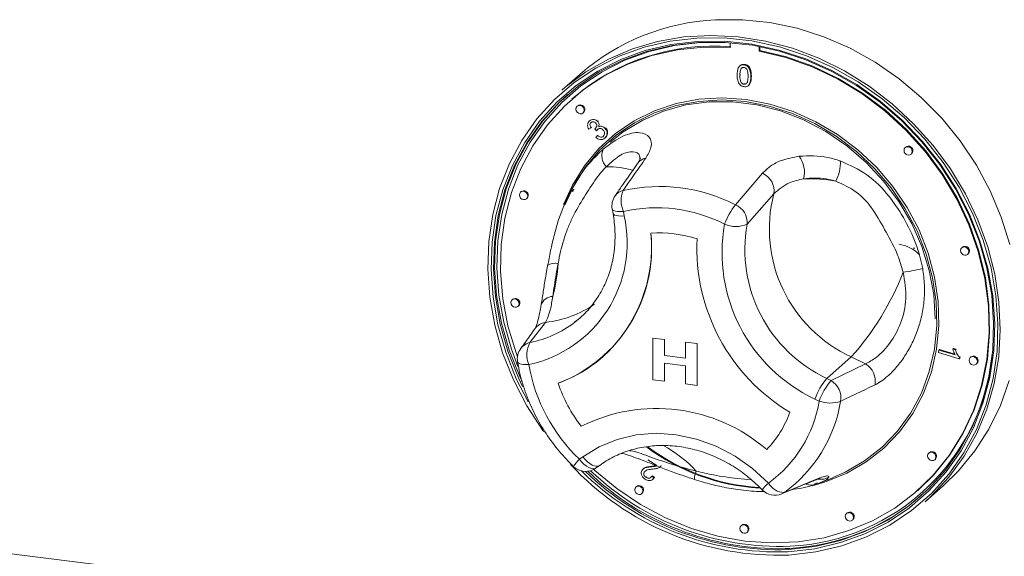
# Model space of a CAD drawing. Units: millimetres. Extents: x 5 to 415, y 5 to 292.
# Drawn here: x 264 to 272, y 105 to 109 of the extents above; entities that cross this region are included whole.
import ezdxf

# ---------------------------------------------------------------- set-up
doc = ezdxf.new("R2010")
doc.units = ezdxf.units.MM

msp = doc.modelspace()

# ---------------------------------------------------------------- linework, layer by layer
at = {"color": 7, "linetype": 'Continuous', "lineweight": 15}
for p, q in [((269.46694, 108.66629), (269.46694, 108.62868)), ((269.7008, 108.59922), (269.7008, 108.63564)), ((269.7008, 108.59922), (269.70585, 108.60367)), ((269.70585, 108.60367), (269.70585, 108.63468)), ((269.54765, 108.48249), (269.54197, 108.47748)), ((269.57738, 108.48693), (269.58243, 108.49138)), ((268.25563, 108.4118), (268.10916, 108.28262)), ((269.54438, 108.4035), (269.54943, 108.40795)), ((269.55431, 108.45803), (269.55936, 108.46248)), ((269.57738, 108.33171), (269.58243, 108.33616)), ((269.61141, 108.31994), (269.61709, 108.32495)), ((269.63238, 108.39234), (269.63743, 108.3968)), ((268.19518, 108.21563), (268.19013, 108.21117)), ((268.23737, 108.1576), (268.23232, 108.15315)), ((268.27957, 108.09958), (268.28462, 108.10403)), ((268.33205, 108.03503), (268.3371, 108.03948)), ((268.39819, 108.03065), (268.40324, 108.0351)), ((268.34439, 107.97814), (268.32707, 107.96813)), ((268.34439, 107.97814), (268.34945, 107.9826)), ((268.37581, 107.97162), (268.38086, 107.97608)), ((268.38709, 107.95551), (268.37581, 107.97162)), ((268.38709, 107.95551), (268.39214, 107.95996)), ((268.40596, 107.98865), (268.41101, 107.9931)), ((268.4578, 107.97491), (268.46285, 107.97936)), ((268.38317, 107.90154), (268.39592, 107.91674)), ((268.39592, 107.91674), (268.40097, 107.92119)), ((268.45495, 107.89686), (268.46, 107.90132)), ((270.88312, 107.82427), (270.87807, 107.81981)), ((270.92532, 107.76624), (270.93037, 107.7707)), ((269.50918, 107.35833), (269.72635, 107.61279)), ((267.78098, 107.46446), (267.77593, 107.46)), ((268.20866, 107.52028), (268.19073, 107.48756)), ((268.20147, 107.48154), (268.19294, 107.46462)), ((268.20505, 107.48311), (268.19656, 107.46617)), ((267.82318, 107.40643), (267.82823, 107.41088)), ((269.81813, 107.44604), (269.60261, 107.20143)), ((268.51465, 107.32421), (268.52119, 107.28736)), ((268.6048, 107.30465), (268.61134, 107.26781)), ((271.33951, 107.01612), (271.33446, 107.01167)), ((271.38171, 106.9581), (271.38676, 106.96255)), ((267.99334, 106.86905), (267.98138, 106.80155)), ((267.99417, 106.87399), (267.9933, 106.86903)), ((267.71245, 106.59543), (267.7074, 106.59097)), ((267.75465, 106.5374), (267.7597, 106.54186)), ((268.21416, 106.41088), (268.25326, 106.4433)), ((267.9761, 106.40894), (267.85131, 106.24654)), ((268.84114, 106.28277), (268.84116, 106.28279)), ((268.84114, 106.28277), (268.93536, 106.2709)), ((268.84114, 105.94605), (268.84114, 106.28277)), ((268.84116, 106.28279), (268.93539, 106.27092)), ((268.93536, 106.2709), (268.93539, 106.27092)), ((268.93536, 106.2709), (268.93536, 106.14139)), ((268.93539, 106.27092), (268.93539, 106.14142)), ((269.10669, 106.24932), (269.10671, 106.24934)), ((269.10669, 106.11981), (269.10669, 106.24932)), ((269.10669, 106.24932), (269.20091, 106.23744)), ((269.10671, 106.24934), (269.20094, 106.23747)), ((269.20091, 106.23744), (269.20094, 106.23747)), ((269.20091, 106.23744), (269.20091, 105.90073)), ((269.20094, 106.23747), (269.20094, 105.90075)), ((271.14646, 106.16541), (271.15007, 106.18561)), ((271.15007, 106.18561), (271.15512, 106.19006)), ((271.15007, 106.18561), (271.28066, 106.14594)), ((271.15512, 106.19006), (271.27759, 106.15286)), ((271.26324, 106.19384), (271.26829, 106.19829)), ((271.26324, 106.19384), (271.28304, 106.18781)), ((271.26829, 106.19829), (271.28809, 106.19226)), ((271.28304, 106.18781), (271.28809, 106.19226)), ((268.43898, 106.1309), (268.439, 106.13092)), ((268.93536, 106.14139), (268.93539, 106.14142)), ((268.93536, 106.14139), (269.10669, 106.11981)), ((268.93539, 106.14142), (269.10669, 106.11983)), ((270.44271, 106.12953), (270.24573, 105.95581)), ((270.55767, 106.07374), (270.44271, 106.12953)), ((271.31408, 106.1145), (271.14646, 106.16541)), ((271.31642, 106.12751), (271.31408, 106.1145)), ((271.31408, 106.1145), (271.31913, 106.11895)), ((271.31642, 106.12751), (271.32147, 106.13196)), ((271.32147, 106.13196), (271.31913, 106.11895)), ((271.40804, 106.12983), (271.40299, 106.12537)), ((269.10669, 106.05937), (268.93536, 106.08096)), ((268.93536, 106.08096), (268.93536, 105.93418)), ((268.93539, 106.08095), (268.93539, 105.9342)), ((269.10669, 105.9126), (269.10669, 106.05937)), ((270.27995, 105.93921), (270.55767, 106.07374)), ((271.45024, 106.0718), (271.45529, 106.07625)), ((268.93536, 105.93418), (268.84114, 105.94605)), ((270.24573, 105.95581), (270.27995, 105.93921)), ((268.93536, 105.93418), (268.93539, 105.9342)), ((269.20091, 105.90073), (269.10669, 105.9126)), ((269.20091, 105.90073), (269.20094, 105.90075)), ((270.18457, 105.77345), (270.15035, 105.79006)), ((268.25004, 105.30432), (268.27772, 105.32456)), ((271.07378, 105.35858), (271.06873, 105.35412)), ((271.11598, 105.30055), (271.12103, 105.30501)), ((268.38487, 105.23355), (268.41254, 105.25378)), ((268.76865, 105.22898), (268.76297, 105.22397)), ((268.87517, 105.2524), (268.80102, 105.29986)), ((268.83106, 105.24368), (268.83611, 105.24814)), ((268.90286, 105.24328), (268.90791, 105.24773)), ((268.77321, 105.20032), (268.77826, 105.20477)), ((268.78833, 105.15739), (268.79339, 105.16185)), ((268.83337, 105.16707), (268.83842, 105.17152)), ((268.83337, 105.16707), (268.85145, 105.15301)), ((268.83842, 105.17152), (268.8565, 105.15746)), ((268.84089, 105.14103), (268.84658, 105.14604)), ((268.8565, 105.15746), (268.8459, 105.14673)), ((268.85145, 105.15301), (268.8565, 105.15746)), ((270.18368, 105.11147), (270.29446, 105.15521)), ((268.71091, 105.08451), (268.70586, 105.08006)), ((269.90329, 105.03682), (270.16174, 105.14353)), ((270.14617, 105.10649), (270.17011, 105.11309)), ((270.18345, 105.11206), (270.15963, 105.10264)), ((271.03838, 104.96119), (271.18485, 105.09037)), ((268.75311, 105.02648), (268.75816, 105.03094)), ((270.97762, 105.05046), (270.98267, 105.05491)), ((270.40959, 104.8705), (270.40454, 104.86604)), ((269.56025, 104.77198), (269.5552, 104.76753)), ((270.45178, 104.81247), (270.45683, 104.81693)), ((269.60244, 104.71396), (269.60749, 104.71841))]:
    msp.add_line(p, q, dxfattribs=at)
at = {"color": 8, "linetype": 'Continuous', "lineweight": 15}
msp.add_line((361.06689, 92.27079), (256.54911, 105.43879), dxfattribs=at)
at = {"color": 7, "linetype": 'Continuous', "lineweight": 15, "flags": 128}
for points in [[(271.72136, 107.0377), (271.65321, 107.25763), (271.56316, 107.47181), (271.45222, 107.67782), (271.32166, 107.87334), (271.17296, 108.05614), (271.0078, 108.22415), (270.82805, 108.37548), (270.63574, 108.50839), (270.43307, 108.6214), (270.22231, 108.71322), (270.00587, 108.7828), (269.7862, 108.82936), (269.56577, 108.85238), (269.3471, 108.85159)], [(268.10916, 108.28262), (268.13656, 108.30628), (268.30323, 108.43074), (268.48431, 108.5347), (268.67773, 108.61699), (268.8813, 108.67667), (269.09272, 108.71308), (269.30959, 108.72579), (269.52945, 108.71466), (269.74981, 108.67982), (269.96818, 108.62167), (270.18208, 108.54085), (270.38909, 108.4383), (270.58686, 108.31516), (270.77315, 108.17284), (270.94585, 108.01294), (271.10301, 107.83729), (271.24284, 107.64786), (271.36375, 107.44681), (271.46439, 107.23641), (271.5436, 107.01905), (271.6005, 106.79719), (271.63443, 106.57335), (271.64502, 106.35005), (271.63213, 106.12983), (271.59593, 105.91519), (271.53681, 105.70856), (271.45545, 105.51228), (271.35277, 105.32857), (271.22993, 105.15951), (271.08833, 105.00702), (271.03838, 104.96119)], [(269.93946, 104.5305), (270.15614, 104.55556), (270.36594, 104.6048), (270.56639, 104.67763), (270.75515, 104.7732), (270.92999, 104.8904), (271.08888, 105.02784), (271.22994, 105.18392), (271.35153, 105.35681), (271.45222, 105.54448), (271.53082, 105.74473), (271.58642, 105.95521), (271.61836, 106.17345), (271.62627, 106.3969), (271.61006, 106.62293), (271.56992, 106.8489), (271.50632, 107.07216), (271.41999, 107.29009), (271.31197, 107.50013), (271.1835, 107.69982), (271.03611, 107.88682), (270.87151, 108.05894), (270.69163, 108.21416), (270.4986, 108.35066), (270.29465, 108.46684), (270.0822, 108.56134), (269.86373, 108.63304), (269.6418, 108.68112), (269.41901, 108.705), (269.19798, 108.70441), (268.98129, 108.67934), (268.7715, 108.63011), (268.57104, 108.55728), (268.38229, 108.4617), (268.20744, 108.34451), (268.04856, 108.20706), (267.90749, 108.05098), (267.78591, 107.8781), (267.68522, 107.69043), (267.60662, 107.49018), (267.55102, 107.2797), (267.51908, 107.06146), (267.51117, 106.83801), (267.52738, 106.61197), (267.56752, 106.386), (267.63112, 106.16275), (267.71744, 105.94482), (267.82547, 105.73478), (267.95393, 105.53509), (267.96146, 105.52459)], [(267.83592, 105.76761), (267.74149, 105.95356), (267.65629, 106.16865), (267.59351, 106.38901), (267.55389, 106.61204), (267.53789, 106.83514), (267.5457, 107.05569), (267.57723, 107.2711), (267.6321, 107.47885), (267.70968, 107.67649), (267.80906, 107.86172), (267.92907, 108.03237), (268.0683, 108.18642), (268.22512, 108.32208), (268.3977, 108.43775), (268.584, 108.53209), (268.78185, 108.60397), (268.98892, 108.65257), (269.2028, 108.6773), (269.42096, 108.67789), (269.64085, 108.65432), (269.8599, 108.60687), (270.07553, 108.53609), (270.28523, 108.44282), (270.48652, 108.32815), (270.67705, 108.19342), (270.85459, 108.04022), (271.01705, 107.87033), (271.16253, 107.68576), (271.28933, 107.48866), (271.39595, 107.28135), (271.48115, 107.06626), (271.54393, 106.8459), (271.58355, 106.62286), (271.59955, 106.39976), (271.59174, 106.17922), (271.56021, 105.96381), (271.50534, 105.75606), (271.42775, 105.55841), (271.32838, 105.37318), (271.20837, 105.20254), (271.06914, 105.04849), (270.91232, 104.91283), (270.73974, 104.79715), (270.55344, 104.70282), (270.35559, 104.63094), (270.14851, 104.58234), (269.93464, 104.5576), (269.93464, 104.5576)], [(269.93729, 104.57561), (270.14975, 104.60018), (270.35546, 104.64846), (270.55201, 104.71987), (270.73709, 104.81358), (270.90853, 104.9285), (271.06432, 105.06326), (271.20263, 105.2163), (271.32185, 105.38582), (271.42057, 105.56984), (271.49765, 105.76618), (271.55216, 105.97256), (271.58348, 106.18655), (271.59124, 106.40565), (271.57535, 106.62728), (271.53599, 106.84885), (271.47362, 107.06776), (271.38898, 107.28144), (271.28306, 107.48739), (271.1571, 107.68319), (271.01257, 107.86655), (270.85118, 108.03531), (270.67481, 108.18751), (270.48553, 108.32135), (270.28556, 108.43527), (270.07725, 108.52792), (269.86303, 108.59823), (269.64543, 108.64537), (269.42698, 108.66879), (269.21025, 108.6682), (268.99779, 108.64363), (268.79208, 108.59536), (268.59553, 108.52394), (268.41045, 108.43023), (268.23901, 108.31532), (268.08322, 108.18055), (267.94491, 108.02751), (267.82569, 107.85799), (267.72697, 107.67398), (267.64989, 107.47763), (267.59538, 107.27125), (267.56406, 107.05726), (267.5563, 106.83817), (267.57219, 106.61653), (267.61155, 106.39497), (267.67392, 106.17606), (267.75856, 105.96238), (267.79225, 105.89135)], [(269.35648, 108.67123), (269.22781, 108.66802), (269.01676, 108.64361), (268.81241, 108.59565), (268.61716, 108.52471), (268.43331, 108.43162), (268.263, 108.31747), (268.10825, 108.18359), (267.97085, 108.03157), (267.85242, 107.86317), (267.75435, 107.68038), (267.67779, 107.48533), (267.62363, 107.28032), (267.59252, 107.06774), (267.58481, 106.8501), (267.6006, 106.62993), (267.6397, 106.40983), (267.70165, 106.19237), (267.75374, 106.05392)], [(269.46694, 108.62868), (269.2515, 108.63088), (269.04008, 108.60886), (268.83524, 108.5629), (268.63946, 108.49354), (268.45511, 108.40164), (268.28443, 108.28831), (268.12948, 108.15491), (267.99214, 108.00306), (267.87406, 107.83459), (267.77668, 107.65156), (267.70118, 107.45617), (267.64847, 107.25079), (267.61919, 107.0379), (267.61369, 106.82008), (267.63204, 106.59998), (267.67402, 106.38025), (267.73911, 106.16355), (267.75061, 106.13206)], [(268.36623, 105.222), (268.37464, 105.21432), (268.55296, 105.06746), (268.74375, 104.93952), (268.94472, 104.83206), (269.15342, 104.74637), (269.36734, 104.68349), (269.58387, 104.64418), (269.80041, 104.62893), (270.01432, 104.6379), (270.22302, 104.67101), (270.42399, 104.72783), (270.61479, 104.80769), (270.7931, 104.90963), (270.95678, 105.03239), (271.10384, 105.17451), (271.2325, 105.33426), (271.3412, 105.5097), (271.42863, 105.69871), (271.49373, 105.89901), (271.5357, 106.10816), (271.55406, 106.32365), (271.54856, 106.54285), (271.51927, 106.76311), (271.46656, 106.98177), (271.39106, 107.19619), (271.29368, 107.40376), (271.17561, 107.60198), (271.03826, 107.78843), (270.88331, 107.96088), (270.71263, 108.11722), (270.52828, 108.25557), (270.33251, 108.37426), (270.12767, 108.47183), (269.91624, 108.54713), (269.7008, 108.59922), (269.7008, 108.59922)], [(270.98267, 105.05491), (271.10889, 105.17897), (271.23755, 105.33871), (271.34625, 105.51415), (271.43368, 105.70317), (271.49878, 105.90346), (271.54076, 106.11262), (271.55911, 106.3281), (271.55361, 106.5473), (271.52432, 106.76757), (271.47161, 106.98623), (271.39611, 107.20064), (271.29873, 107.40822), (271.18066, 107.60643), (271.04331, 107.79289), (270.88836, 107.96533), (270.71768, 108.12168), (270.53333, 108.26003), (270.33756, 108.37871), (270.13272, 108.47629), (269.9213, 108.55158), (269.70585, 108.60367)], [(267.78733, 105.93118), (267.76866, 105.97129), (267.68402, 106.18497), (267.62165, 106.40387), (267.58229, 106.62544), (267.5664, 106.84708), (267.57416, 107.06617), (267.60548, 107.28016), (267.66, 107.48654), (267.73707, 107.68289), (267.83579, 107.8669), (267.95501, 108.03642), (268.09332, 108.18946), (268.15706, 108.24867)], [(268.12219, 107.35996), (268.19369, 107.51772), (268.29043, 107.67299), (268.40685, 107.81252), (268.54118, 107.93422), (268.69141, 108.03622), (268.85523, 108.11698), (269.03018, 108.17529), (269.2136, 108.21025), (269.4027, 108.22133), (269.59463, 108.20837), (269.78648, 108.17156), (269.97533, 108.11147), (270.15832, 108.029), (270.33268, 107.9254), (270.49576, 107.80224), (270.6451, 107.66139), (270.77843, 107.50499), (270.89373, 107.3354), (270.98924, 107.1552), (271.06353, 106.96712), (271.11547, 106.77401), (271.14426, 106.5788), (271.14948, 106.38444), (271.13104, 106.19388), (271.08923, 106.01002), (271.02467, 105.83563), (270.93834, 105.67337), (270.83156, 105.52568), (270.70595, 105.39482), (270.5634, 105.28276), (270.40608, 105.1912), (270.23637, 105.12154), (270.12806, 105.0903)], [(270.29543, 105.15559), (270.39493, 105.19966), (270.55092, 105.29044), (270.69227, 105.40156), (270.81682, 105.53131), (270.9227, 105.67775), (271.0083, 105.83864), (271.07231, 106.01156), (271.11377, 106.19387), (271.13206, 106.38282), (271.12688, 106.57553), (271.09833, 106.7691), (271.04683, 106.96058), (270.97317, 107.14707), (270.87846, 107.32575), (270.76414, 107.4939), (270.63194, 107.64898), (270.48386, 107.78864), (270.32215, 107.91076), (270.14927, 108.01348), (269.96782, 108.09526), (269.78057, 108.15484), (269.59034, 108.19134), (269.40003, 108.20419), (269.21253, 108.1932), (269.03066, 108.15854), (268.85719, 108.10073), (268.69475, 108.02064), (268.54579, 107.9195), (268.41259, 107.79884), (268.29716, 107.66048), (268.20124, 107.50652), (268.13229, 107.3552)], [(271.12062, 106.4372), (271.10851, 106.63286), (271.07234, 106.82848), (271.01271, 107.02099), (270.93054, 107.20734), (270.82713, 107.3846), (270.70412, 107.54997), (270.56343, 107.70085), (270.4073, 107.83485), (270.23819, 107.94987), (270.05875, 108.04408), (269.87183, 108.116), (269.68036, 108.1645), (269.48738, 108.18882), (269.29591, 108.18856), (269.10899, 108.16374), (268.92955, 108.11474), (268.76044, 108.04234), (268.60431, 107.94768), (268.49722, 107.86296)], [(268.28935, 108.12215), (268.28681, 108.13536), (268.27957, 108.1472), (268.26873, 108.15586), (268.25595, 108.16003), (268.24316, 108.15908), (268.23232, 108.15315), (268.22508, 108.14314), (268.22254, 108.13057), (268.22508, 108.11737), (268.23232, 108.10553), (268.24316, 108.09686), (268.25595, 108.09269), (268.26873, 108.09364), (268.27957, 108.09958), (268.28681, 108.10959), (268.28935, 108.12215)], [(268.28462, 108.10403), (268.29186, 108.11404), (268.2944, 108.12661)], [(270.9351, 107.78882), (270.93256, 107.80203), (270.92532, 107.81386), (270.91448, 107.82253), (270.9017, 107.8267), (270.88891, 107.82575), (270.87807, 107.81981), (270.87083, 107.8098), (270.86829, 107.79724), (270.87083, 107.78403), (270.87807, 107.7722), (270.88891, 107.76353), (270.9017, 107.75936), (270.91448, 107.76031), (270.92532, 107.76624), (270.93256, 107.77625), (270.9351, 107.78882)], [(270.93037, 107.7707), (270.93761, 107.78071), (270.94015, 107.79327)], [(267.83296, 107.42901), (267.83042, 107.44221), (267.82318, 107.45405), (267.81234, 107.46271), (267.79956, 107.46689), (267.78677, 107.46594), (267.77593, 107.46), (267.76869, 107.44999), (267.76615, 107.43743), (267.76869, 107.42422), (267.77593, 107.41238), (267.78677, 107.40372), (267.79956, 107.39954), (267.81234, 107.4005), (267.82318, 107.40643), (267.83042, 107.41644), (267.83296, 107.42901)], [(267.82823, 107.41088), (267.83547, 107.4209), (267.83802, 107.43346)], [(271.39149, 106.98067), (271.38895, 106.99388), (271.38171, 107.00572), (271.37087, 107.01438), (271.35808, 107.01856), (271.3453, 107.0176), (271.33446, 107.01167), (271.32722, 107.00166), (271.32468, 106.98909), (271.32722, 106.97589), (271.33446, 106.96405), (271.3453, 106.95539), (271.35808, 106.95121), (271.37087, 106.95216), (271.38171, 106.9581), (271.38895, 106.96811), (271.39149, 106.98067)], [(271.38676, 106.96255), (271.394, 106.97256), (271.39654, 106.98513)], [(267.76443, 106.55998), (267.76189, 106.57318), (267.75465, 106.58502), (267.74381, 106.59368), (267.73103, 106.59786), (267.71824, 106.59691), (267.7074, 106.59097), (267.70016, 106.58096), (267.69762, 106.5684), (267.70016, 106.55519), (267.7074, 106.54335), (267.71824, 106.53469), (267.73103, 106.53052), (267.74381, 106.53147), (267.75465, 106.5374), (267.76189, 106.54741), (267.76443, 106.55998)], [(267.7597, 106.54186), (267.76694, 106.55187), (267.76948, 106.56443)], [(271.46002, 106.09438), (271.45748, 106.10758), (271.45024, 106.11942), (271.4394, 106.12808), (271.42662, 106.13226), (271.41383, 106.13131), (271.40299, 106.12537), (271.39575, 106.11536), (271.39321, 106.1028), (271.39575, 106.08959), (271.40299, 106.07775), (271.41383, 106.06909), (271.42662, 106.06491), (271.4394, 106.06587), (271.45024, 106.0718), (271.45748, 106.08181), (271.46002, 106.09438)], [(271.45529, 106.07625), (271.46253, 106.08627), (271.46507, 106.09883)], [(271.18485, 105.09037), (271.30785, 105.21026), (271.44026, 105.37126), (271.55318, 105.54789), (271.64533, 105.73816), (271.71567, 105.9399)], [(268.27772, 105.32456), (268.40959, 105.4054), (268.55398, 105.46458), (268.70789, 105.50085), (268.86814, 105.51347), (269.03141, 105.50218), (269.1943, 105.46722), (269.35345, 105.4093), (269.50555, 105.32962), (269.64746, 105.22985), (269.77623, 105.11204)], [(271.12576, 105.32313), (271.12322, 105.33633), (271.11598, 105.34817), (271.10514, 105.35683), (271.09235, 105.36101), (271.07957, 105.36006), (271.06873, 105.35412), (271.06149, 105.34411), (271.05895, 105.33155), (271.06149, 105.31834), (271.06873, 105.3065), (271.07957, 105.29784), (271.09235, 105.29366), (271.10514, 105.29462), (271.11598, 105.30055), (271.12322, 105.31056), (271.12576, 105.32313)], [(271.12103, 105.30501), (271.12827, 105.31502), (271.13081, 105.32758)], [(268.76289, 105.04906), (268.76035, 105.06227), (268.75311, 105.0741), (268.74227, 105.08277), (268.72948, 105.08694), (268.7167, 105.08599), (268.70586, 105.08006), (268.69862, 105.07004), (268.69607, 105.05748), (268.69862, 105.04427), (268.70586, 105.03244), (268.7167, 105.02377), (268.72948, 105.0196), (268.74227, 105.02055), (268.75311, 105.02648), (268.76035, 105.0365), (268.76289, 105.04906)], [(268.75816, 105.03094), (268.7654, 105.04095), (268.76794, 105.05352)], [(270.46157, 104.83505), (270.45902, 104.84825), (270.45178, 104.86009), (270.44094, 104.86876), (270.42816, 104.87293), (270.41537, 104.87198), (270.40454, 104.86604), (270.39729, 104.85603), (270.39475, 104.84347), (270.39729, 104.83026), (270.40454, 104.81842), (270.41537, 104.80976), (270.42816, 104.80559), (270.44094, 104.80654), (270.45178, 104.81247), (270.45902, 104.82248), (270.46157, 104.83505)], [(270.45683, 104.81693), (270.46407, 104.82694), (270.46662, 104.8395)], [(269.61223, 104.73654), (269.60969, 104.74974), (269.60244, 104.76158), (269.59161, 104.77024), (269.57882, 104.77442), (269.56604, 104.77346), (269.5552, 104.76753), (269.54796, 104.75752), (269.54541, 104.74495), (269.54796, 104.73175), (269.5552, 104.71991), (269.56604, 104.71125), (269.57882, 104.70707), (269.59161, 104.70802), (269.60244, 104.71396), (269.60969, 104.72397), (269.61223, 104.73654)], [(269.60749, 104.71841), (269.61474, 104.72842), (269.61728, 104.74099)]]:
    msp.add_lwpolyline(points, dxfattribs=at)
at = {"color": 8, "linetype": 'Continuous', "lineweight": 15, "flags": 128}
for points in [[(268.51465, 107.32421), (268.51795, 107.31804), (268.52664, 107.31225), (268.54028, 107.30788), (268.55834, 107.30509), (268.58012, 107.304), (268.6048, 107.30465)], [(268.52119, 107.28736), (268.5245, 107.2812), (268.53319, 107.27541), (268.54683, 107.27103), (268.56488, 107.26825), (268.58667, 107.26716), (268.61134, 107.26781)], [(267.75137, 106.08925), (267.75274, 106.08553), (267.75852, 106.07973), (267.76844, 106.07496), (267.7822, 106.07137), (267.79936, 106.06908), (267.8194, 106.06815), (267.8417, 106.06862)], [(268.38487, 105.23355), (268.3756, 105.22885), (268.3612, 105.22695), (268.34447, 105.22974), (268.32605, 105.23711), (268.30665, 105.24877), (268.28701, 105.26427), (268.2679, 105.28303), (268.25004, 105.30432)], [(268.27772, 105.32456), (268.29558, 105.30327), (268.31469, 105.28451), (268.33432, 105.269), (268.35372, 105.25734), (268.37214, 105.24997), (268.38888, 105.24719), (268.40328, 105.24908), (268.41254, 105.25378)], [(270.13772, 105.13023), (270.14128, 105.13172), (270.16174, 105.14353)], [(269.88148, 105.02463), (269.88404, 105.02573), (269.90329, 105.03682)], [(270.05179, 104.59353), (269.94739, 104.58452), (269.90894, 104.58265)]]:
    msp.add_lwpolyline(points, dxfattribs=at)
at = {"color": 7, "linetype": 'Continuous', "lineweight": 15}
for centre, radius, start, end in [((269.43612, 107.05636), 1.79744, 92.838923, 131.053495), ((269.32943, 106.90802), 1.731, 85.275603, 130.939051), ((268.25822, 108.12799), 0.03621, 357.816369, 125.137577), ((268.56251, 107.75489), 0.13152, 156.415946, 222.830018), ((270.90397, 107.79465), 0.03621, 357.816369, 125.137577), ((269.85072, 107.62315), 0.21461, 345.118862, 36.293914), ((270.03779, 107.69666), 0.31723, 331.971427, 2.810723), ((269.66521, 107.4705), 0.15487, 350.911727, 66.744437), ((270.10422, 106.49406), 1.07496, 78.539007, 92.457059), ((267.80183, 107.43484), 0.03621, 357.816369, 125.137577), ((268.80737, 107.39213), 0.22066, 158.604763, 203.356609), ((268.89799, 106.16488), 1.34084, 62.881854, 102.756634), ((268.6553, 107.34919), 0.14286, 145.154297, 190.073277), ((270.92118, 107.16294), 1.1388, 165.605581, 245.155711), ((268.87131, 106.12747), 1.20697, 62.881854, 102.756634), ((269.95101, 107.00796), 0.56388, 141.585746, 159.898599), ((269.44684, 107.21494), 0.15635, 355.042391, 66.500749), ((267.63283, 107.04925), 1.00262, 282.024231, 12.590812), ((267.66374, 107.01077), 1.16935, 290.814323, 5.836628), ((267.62835, 107.02065), 1.20365, 312.337411, 5.198615), ((268.88983, 106.12757), 1.00409, 72.080248, 93.586273), ((268.88985, 106.12759), 1.00409, 72.080248, 93.586273), ((270.70387, 106.96986), 1.30319, 169.749711, 244.865731), ((269.5124, 107.403), 0.22083, 245.684665, 294.108861), ((270.73656, 106.99807), 1.15205, 169.832794, 244.782648), ((270.74982, 107.01199), 1.55267, 177.380704, 238.872625), ((270.74984, 107.01201), 1.55267, 177.380704, 238.872625), ((270.78492, 106.75063), 0.29118, 44.285147, 81.980657), ((271.36036, 106.98651), 0.03621, 357.816369, 125.137577), ((266.79692, 106.95252), 1.28309, 344.917673, 356.902785), ((268.75839, 107.63104), 2.25643, 318.284212, 338.773524), ((270.65641, 108.33832), 1.538, 277.671978, 283.645945), ((267.7333, 106.56581), 0.03621, 357.816369, 125.137577), ((267.89221, 106.11317), 0.14286, 143.721974, 189.634794), ((268.0253, 106.14793), 0.2, 150.456146, 203.360908), ((267.69617, 106.9744), 1.12395, 289.929114, 311.369324), ((269.86797, 106.32096), 1.72039, 272.734132, 354.3023), ((271.42889, 106.10021), 0.03621, 357.816369, 125.137577), ((269.21959, 106.31355), 1.39949, 190.079353, 226.148683), ((270.47341, 105.93358), 0.16354, 349.820347, 58.986436), ((270.61835, 105.63107), 0.49427, 138.928013, 161.237114), ((270.65257, 105.61447), 0.49427, 138.928013, 161.237114), ((270.19554, 105.79897), 0.16368, 350.372069, 58.957559), ((269.18885, 106.28724), 1.1695, 198.417826, 217.835503), ((269.18887, 106.28726), 1.1695, 198.417826, 217.835503), ((268.87297, 104.35985), 1.35408, 48.997155, 116.669366), ((268.873, 104.35987), 1.35408, 48.997155, 116.669366), ((269.17271, 105.9414), 1.02571, 306.043392, 350.576125), ((269.23282, 105.95817), 1.13948, 306.043392, 350.576125), ((270.27342, 106.01997), 0.26204, 250.180782, 288.582918), ((269.14852, 105.96776), 0.84795, 316.282795, 340.368156), ((269.14854, 105.96778), 0.84795, 316.282795, 340.368156), ((269.79769, 106.74859), 1.67973, 233.349576, 266.624494), ((269.80321, 106.75369), 1.68048, 233.513766, 266.272485), ((271.09462, 105.32896), 0.03621, 357.816369, 125.137577), ((269.85608, 106.81241), 2.28343, 222.728701, 272.092605), ((268.30055, 105.34887), 0.14286, 225.894532, 306.172758), ((269.85391, 106.80913), 2.25297, 225.216045, 272.053535), ((269.85134, 106.79627), 2.22232, 225.690921, 272.21649), ((269.86391, 106.80834), 2.22614, 225.998993, 271.159062), ((269.86431, 106.80628), 2.20542, 226.302579, 272.227539), ((268.73175, 105.0549), 0.03621, 357.816369, 125.137577), ((269.90027, 105.17664), 0.13985, 207.509665, 271.236833), ((270.12031, 105.2109), 0.11518, 248.651747, 289.964157), ((269.82674, 105.15658), 0.14286, 223.898549, 292.530476), ((269.86526, 106.32579), 1.74228, 276.146037, 311.104155), ((270.43043, 104.84088), 0.03621, 357.816369, 125.137577), ((269.58109, 104.74237), 0.03621, 357.816369, 125.137577)]:
    msp.add_arc(centre, radius, start, end, dxfattribs=at)
at = {"color": 8, "linetype": 'Continuous', "lineweight": 15}
for centre, radius, start, end in [((268.80541, 107.63019), 0.10544, 101.233331, 144.468189), ((268.47207, 106.89544), 0.77006, 73.777342, 90.447569), ((268.62366, 107.36976), 0.10515, 101.931949, 144.497523), ((268.05241, 106.77398), 0.1122, 76.74387, 122.027786), ((268.03768, 106.51697), 0.1017, 91.049696, 159.945598), ((267.88004, 107.27443), 0.87081, 276.333378, 304.477245), ((267.68817, 107.08949), 0.85859, 280.9531, 307.778876), ((267.99543, 106.28171), 0.12869, 98.640228, 144.39883), ((267.88063, 106.12109), 0.12884, 103.153994, 143.51427), ((268.4377, 104.51797), 1.02219, 42.470119, 61.568581), ((268.50879, 105.03657), 0.37234, 134.020382, 145.720577), ((269.41989, 105.12641), 0.2424, 160.291029, 176.488594), ((270.19499, 105.28524), 0.14316, 262.004851, 298.432901), ((270.17177, 104.67918), 0.58636, 132.420749, 139.816412)]:
    msp.add_arc(centre, radius, start, end, dxfattribs=at)
at = {"color": 7, "linetype": 'Continuous', "lineweight": 15}
for points, knots in [([(269.52238, 108.4062), (269.52303, 108.42607), (269.52385, 108.45094), (269.53841, 108.47482), (269.54914, 108.48368), (269.5628, 108.4879), (269.57251, 108.48725), (269.57738, 108.48693)], [0, 0, 0, 0, 0.4991489, 0.6245224, 0.7495969, 0.8746743, 1, 1, 1, 1]), ([(269.54805, 108.482), (269.55015, 108.48394), (269.55564, 108.48898), (269.56793, 108.49226), (269.57759, 108.49168), (269.58243, 108.49138)], [0, 0, 0, 0, 0.2374336, 0.6183386, 1, 1, 1, 1]), ([(269.57738, 108.48693), (269.58224, 108.486), (269.59195, 108.48415), (269.60559, 108.47655), (269.61657, 108.46514), (269.63012, 108.43714), (269.63137, 108.41224), (269.63238, 108.39234)], [0, 0, 0, 0, 0.12537335, 0.25064374, 0.37569752, 0.50111317, 1, 1, 1, 1]), ([(269.58243, 108.49138), (269.58729, 108.49046), (269.597, 108.4886), (269.61064, 108.48101), (269.62162, 108.46959), (269.63517, 108.4416), (269.63642, 108.4167), (269.63743, 108.3968)], [0, 0, 0, 0, 0.12537335, 0.25064374, 0.37569752, 0.50111317, 1, 1, 1, 1]), ([(269.53905, 108.33325), (269.5332, 108.34655), (269.52271, 108.3704), (269.52248, 108.39523), (269.52238, 108.4062)], [0, 0, 0, 0, 0.5579733, 1, 1, 1, 1]), ([(269.55431, 108.45803), (269.55073, 108.44839), (269.54432, 108.43112), (269.54436, 108.41196), (269.54438, 108.4035)], [0, 0, 0, 0, 0.5580588, 1, 1, 1, 1]), ([(269.54438, 108.4035), (269.54455, 108.38936), (269.54478, 108.37168), (269.55144, 108.35061), (269.55813, 108.34153), (269.56687, 108.33412), (269.57387, 108.33251), (269.57738, 108.33171)], [0, 0, 0, 0, 0.50036289, 0.62556765, 0.75053834, 0.87530362, 1, 1, 1, 1]), ([(269.57714, 108.467), (269.57465, 108.46715), (269.56967, 108.46745), (269.56129, 108.46492), (269.55696, 108.46064), (269.55431, 108.45803)], [0, 0, 0, 0, 0.2804532, 0.5606885, 1, 1, 1, 1]), ([(269.61038, 108.39518), (269.61022, 108.40938), (269.61003, 108.42714), (269.60312, 108.44817), (269.59656, 108.45737), (269.58767, 108.46467), (269.58065, 108.46623), (269.57714, 108.467)], [0, 0, 0, 0, 0.5003519, 0.6255292, 0.7505162, 0.8752553, 1, 1, 1, 1]), ([(269.57738, 108.31175), (269.56912, 108.31351), (269.55437, 108.31664), (269.54373, 108.32817), (269.53905, 108.33325)], [0, 0, 0, 0, 0.5597157, 1, 1, 1, 1]), ([(269.57738, 108.33171), (269.58087, 108.33165), (269.58786, 108.33152), (269.59664, 108.33666), (269.60327, 108.34412), (269.61, 108.36345), (269.61021, 108.38108), (269.61038, 108.39518)], [0, 0, 0, 0, 0.1246563, 0.2494203, 0.3743874, 0.4995905, 1, 1, 1, 1]), ([(269.63238, 108.39234), (269.6317, 108.37249), (269.63086, 108.34766), (269.61634, 108.32379), (269.60562, 108.31492), (269.59194, 108.31076), (269.58223, 108.31142), (269.57738, 108.31175)], [0, 0, 0, 0, 0.4991147, 0.6244582, 0.7495538, 0.8746582, 1, 1, 1, 1]), ([(269.63743, 108.3968), (269.63652, 108.37723), (269.63537, 108.35275), (269.62322, 108.33027), (269.61812, 108.32648), (269.61669, 108.32543)], [0, 0, 0, 0, 0.741787, 0.9280733, 1, 1, 1, 1]), ([(268.32707, 107.96813), (268.32355, 107.97459), (268.31651, 107.98749), (268.31548, 108.00759), (268.32131, 108.02403), (268.32847, 108.03136), (268.33205, 108.03503)], [0, 0, 0, 0, 0.280181, 0.5594111, 0.7795268, 1, 1, 1, 1]), ([(268.33205, 108.03503), (268.33741, 108.03878), (268.34811, 108.04629), (268.36748, 108.04817), (268.38536, 108.04248), (268.39392, 108.03459), (268.39819, 108.03065)], [0, 0, 0, 0, 0.2801824, 0.5598791, 0.7800277, 1, 1, 1, 1]), ([(268.34446, 108.02165), (268.34164, 108.01849), (268.336, 108.01217), (268.33449, 107.99544), (268.34064, 107.9847), (268.34439, 107.97814)], [0, 0, 0, 0, 0.2803953, 0.5602694, 1, 1, 1, 1]), ([(268.38276, 108.01773), (268.37959, 108.02068), (268.37326, 108.02658), (268.36162, 108.02895), (268.35163, 108.02704), (268.34685, 108.02345), (268.34446, 108.02165)], [0, 0, 0, 0, 0.2795543, 0.5589591, 0.779208, 1, 1, 1, 1]), ([(268.37836, 107.97352), (268.38137, 107.97677), (268.38739, 107.98325), (268.39167, 107.99551), (268.39002, 108.00827), (268.38518, 108.01457), (268.38276, 108.01773)], [0, 0, 0, 0, 0.2807111, 0.5610269, 0.7799333, 1, 1, 1, 1]), ([(268.39819, 108.03065), (268.40082, 108.02713), (268.40607, 108.02009), (268.41015, 108.00488), (268.40755, 107.9948), (268.40596, 107.98865)], [0, 0, 0, 0, 0.2805841, 0.5611331, 1, 1, 1, 1]), ([(268.37581, 107.97162), (268.37631, 107.97195), (268.37719, 107.97253), (268.378, 107.97322), (268.37836, 107.97352)], [0, 0, 0, 0, 0.5600074, 1, 1, 1, 1]), ([(268.39582, 107.96654), (268.394, 107.96464), (268.39074, 107.96126), (268.38821, 107.95727), (268.38709, 107.95551)], [0, 0, 0, 0, 0.5597724, 1, 1, 1, 1]), ([(268.40087, 107.97099), (268.39905, 107.9691), (268.39579, 107.96572), (268.39326, 107.96172), (268.39214, 107.95996)], [0, 0, 0, 0, 0.5597724, 1, 1, 1, 1]), ([(268.44254, 107.96082), (268.43871, 107.96445), (268.43105, 107.9717), (268.41693, 107.97498), (268.40461, 107.97305), (268.39875, 107.96871), (268.39582, 107.96654)], [0, 0, 0, 0, 0.2798021, 0.5592076, 0.7793934, 1, 1, 1, 1]), ([(268.40596, 107.98865), (268.41074, 107.99051), (268.42029, 107.99422), (268.43566, 107.99157), (268.44842, 107.98455), (268.45467, 107.97812), (268.4578, 107.97491)], [0, 0, 0, 0, 0.27989777, 0.55916537, 0.77935572, 1, 1, 1, 1]), ([(268.44197, 107.80751), (268.49612, 107.84749), (268.60353, 107.92678), (268.74213, 107.951), (268.82483, 107.9113), (268.84117, 107.83111), (268.80198, 107.76324), (268.78487, 107.73361)], [0, 0, 0, 0, 0.2175725, 0.4315236, 0.6316737, 0.8391951, 1, 1, 1, 1]), ([(268.44285, 107.91072), (268.4461, 107.91444), (268.4526, 107.92188), (268.45394, 107.93676), (268.45049, 107.95039), (268.44519, 107.95734), (268.44254, 107.96082)], [0, 0, 0, 0, 0.27958724, 0.55919206, 0.77944671, 1, 1, 1, 1]), ([(268.4578, 107.97491), (268.46282, 107.96773), (268.47287, 107.95337), (268.47392, 107.92944), (268.46759, 107.90989), (268.45916, 107.90121), (268.45495, 107.89686)], [0, 0, 0, 0, 0.2792013, 0.5588569, 0.7792483, 1, 1, 1, 1]), ([(268.46285, 107.97936), (268.46787, 107.97219), (268.47792, 107.95782), (268.47897, 107.9339), (268.47265, 107.91434), (268.46422, 107.90566), (268.46, 107.90132)], [0, 0, 0, 0, 0.2792013, 0.5588569, 0.7792483, 1, 1, 1, 1]), ([(268.45495, 107.89686), (268.44921, 107.89274), (268.43775, 107.8845), (268.41665, 107.88345), (268.39758, 107.88957), (268.38798, 107.89755), (268.38317, 107.90154)], [0, 0, 0, 0, 0.2799817, 0.5593914, 0.7795529, 1, 1, 1, 1]), ([(268.39592, 107.91674), (268.40004, 107.91369), (268.40825, 107.90761), (268.42169, 107.90299), (268.43412, 107.90442), (268.43994, 107.90862), (268.44285, 107.91072)], [0, 0, 0, 0, 0.2808548, 0.5601365, 0.7799334, 1, 1, 1, 1]), ([(267.99379, 106.8628), (268.00944, 106.94563), (268.04084, 107.11189), (268.11546, 107.34134), (268.21206, 107.53552), (268.32456, 107.69568), (268.4069, 107.77411), (268.44197, 107.80751)], [0, 0, 0, 0, 0.2176875, 0.4369797, 0.6389453, 0.8461903, 1, 1, 1, 1]), ([(268.71963, 107.69149), (268.67559, 107.62832), (268.61505, 107.5415), (268.55456, 107.45445), (268.53808, 107.43073)], [0, 0, 0, 0, 0.7275531, 1, 1, 1, 1]), ([(268.78487, 107.73361), (268.75402, 107.68961), (268.69306, 107.60264), (268.63206, 107.51562), (268.60192, 107.47263)], [0, 0, 0, 0, 0.5059816, 1, 1, 1, 1]), ([(268.74326, 107.73523), (268.74329, 107.73589), (268.74337, 107.73814), (268.73909, 107.72095), (268.72472, 107.69987), (268.71855, 107.6908)], [0, 0, 0, 0, 0.1945418, 0.6536438, 1, 1, 1, 1]), ([(269.72635, 107.61279), (269.74708, 107.63282), (269.78923, 107.67358), (269.88797, 107.72445), (269.97483, 107.74092), (270.0237, 107.75018)], [0, 0, 0, 0, 0.29716573, 0.60451839, 1, 1, 1, 1]), ([(270.0237, 107.75018), (270.09992, 107.75312), (270.20801, 107.75728), (270.32125, 107.72248), (270.35464, 107.71222)], [0, 0, 0, 0, 0.7051544, 1, 1, 1, 1]), ([(270.35464, 107.71222), (270.42834, 107.67935), (270.57629, 107.61336), (270.75175, 107.43347), (270.8828, 107.23138), (270.9747, 107.03515), (271.00588, 106.9012), (271.01925, 106.84374)], [0, 0, 0, 0, 0.2176585, 0.4369214, 0.6415228, 0.8462108, 1, 1, 1, 1]), ([(268.46605, 107.66548), (268.45278, 107.65153), (268.42608, 107.62349), (268.36485, 107.54347), (268.28778, 107.4197), (268.20823, 107.28805), (268.1551, 107.16949), (268.12303, 107.07625), (268.09716, 106.97899), (268.08455, 106.91547), (268.07814, 106.88319)], [0, 0, 0, 0, 0.0751752, 0.1511512, 0.3669482, 0.5841758, 0.6886368, 0.7956322, 0.8961576, 1, 1, 1, 1]), ([(270.05813, 107.56804), (270.01868, 107.55898), (269.91823, 107.53591), (269.85595, 107.47999), (269.81813, 107.44604)], [0, 0, 0, 0, 0.392803, 1, 1, 1, 1]), ([(270.31782, 107.54759), (270.29188, 107.55522), (270.20277, 107.58143), (270.11813, 107.57359), (270.05813, 107.56804)], [0, 0, 0, 0, 0.2910915, 1, 1, 1, 1]), ([(270.86173, 106.81409), (270.84805, 106.86054), (270.8148, 106.9734), (270.72355, 107.13659), (270.62725, 107.31695), (270.49123, 107.47234), (270.37494, 107.5228), (270.31782, 107.54759)], [0, 0, 0, 0, 0.1512228, 0.3673869, 0.584984, 0.7961079, 1, 1, 1, 1]), ([(268.52119, 107.28736), (268.52499, 107.26308), (268.53639, 107.19026), (268.54025, 107.06929), (268.52541, 106.92813), (268.49011, 106.79361), (268.4356, 106.66812), (268.36186, 106.55521), (268.28757, 106.46932), (268.23283, 106.42845), (268.21391, 106.41432)], [0, 0, 0, 0, 0.0705575, 0.2115413, 0.3527874, 0.4945214, 0.6369076, 0.7800577, 0.9239623, 1, 1, 1, 1]), ([(270.94166, 107.00891), (270.94354, 107.00862), (270.94836, 107.00788), (270.95302, 107.00726), (270.95587, 107.00689)], [0, 0, 0, 0, 0.3896314, 1, 1, 1, 1]), ([(268.07814, 106.88319), (268.07289, 106.85512), (268.05484, 106.75869), (268.04371, 106.67674), (268.03582, 106.61865)], [0, 0, 0, 0, 0.2910915, 1, 1, 1, 1]), ([(270.55767, 106.07374), (270.58687, 106.08947), (270.65322, 106.12519), (270.75787, 106.23524), (270.84859, 106.39854), (270.89651, 106.60222), (270.87343, 106.7428), (270.86173, 106.81409)], [0, 0, 0, 0, 0.165976, 0.3770959, 0.5757803, 0.7848958, 1, 1, 1, 1]), ([(271.01925, 106.84374), (271.02511, 106.79992), (271.03697, 106.71122), (271.03184, 106.57759), (271.00992, 106.44651), (270.97261, 106.32624), (270.92344, 106.21717), (270.86644, 106.12186), (270.80247, 106.03861), (270.74074, 105.97647), (270.68392, 105.93147), (270.65098, 105.91366), (270.63438, 105.90468)], [0, 0, 0, 0, 0.107484, 0.2175572, 0.3230312, 0.4316242, 0.5304, 0.6318013, 0.7341751, 0.8393764, 0.9190438, 1, 1, 1, 1]), ([(267.98138, 106.80155), (267.98124, 106.80077), (267.97396, 106.75968), (267.96306, 106.68416), (267.95044, 106.60061), (267.94347, 106.56086), (267.94177, 106.55112)], [0, 0, 0, 0, 0.0082084, 0.4357652, 0.8616815, 1, 1, 1, 1]), ([(268.03582, 106.61865), (268.02956, 106.58174), (268.01364, 106.48778), (267.99028, 106.43872), (267.9761, 106.40894)], [0, 0, 0, 0, 0.392803, 1, 1, 1, 1]), ([(267.94176, 106.55183), (267.93917, 106.53614), (267.93199, 106.4928), (267.91945, 106.43559), (267.90557, 106.38751), (267.89314, 106.36015), (267.89182, 106.35835), (267.89129, 106.35762)], [0, 0, 0, 0, 0.13936993, 0.38506015, 0.64268307, 0.85557795, 1, 1, 1, 1]), ([(267.89, 106.35746), (267.87711, 106.3383), (267.83979, 106.28282), (267.80184, 106.23157), (267.777, 106.19802)], [0, 0, 0, 0, 0.3452627, 1, 1, 1, 1]), ([(271.28066, 106.14594), (271.27635, 106.15461), (271.26865, 106.1701), (271.26489, 106.18658), (271.26324, 106.19384)], [0, 0, 0, 0, 0.5596806, 1, 1, 1, 1]), ([(271.28304, 106.18781), (271.28695, 106.17537), (271.29392, 106.15317), (271.30955, 106.13534), (271.31642, 106.12751)], [0, 0, 0, 0, 0.5605291, 1, 1, 1, 1]), ([(267.75137, 106.08926), (267.7573, 106.05807), (267.77406, 105.97005), (267.81801, 105.82724), (267.8885, 105.66458), (267.9784, 105.51024), (268.08216, 105.36886), (268.16245, 105.28613), (268.20112, 105.24629)], [0, 0, 0, 0, 0.1000433, 0.2822865, 0.4647404, 0.6473942, 0.8301985, 1, 1, 1, 1]), ([(270.63438, 105.90468), (270.58759, 105.88221), (270.49512, 105.83781), (270.40262, 105.79349), (270.35692, 105.77159)], [0, 0, 0, 0, 0.5059816, 1, 1, 1, 1]), ([(268.41254, 105.25378), (268.43039, 105.26617), (268.48512, 105.30416), (268.58615, 105.35442), (268.7177, 105.39598), (268.8568, 105.41643), (269.00011, 105.41563), (269.14465, 105.39359), (269.28735, 105.35083), (269.42531, 105.28831), (269.55544, 105.20718), (269.65411, 105.12747), (269.70717, 105.07422), (269.7238, 105.05753)], [0, 0, 0, 0, 0.0493596, 0.1512999, 0.2530875, 0.3544411, 0.4553066, 0.5557226, 0.6557736, 0.7555516, 0.8551355, 0.9545847, 1, 1, 1, 1]), ([(268.58985, 105.3519), (268.59214, 105.35144), (268.61088, 105.34767), (268.66271, 105.33104), (268.74348, 105.30211), (268.84007, 105.26437), (268.94833, 105.2221), (269.06229, 105.1793), (269.14026, 105.15382), (269.17798, 105.14149)], [0, 0, 0, 0, 0.0211273, 0.1726688, 0.3276377, 0.4918787, 0.6602593, 0.8356345, 1, 1, 1, 1]), ([(268.75434, 105.21292), (268.75931, 105.21916), (268.76929, 105.23168), (268.79767, 105.23972), (268.81839, 105.24218), (268.83106, 105.24368)], [0, 0, 0, 0, 0.27838533, 0.55857096, 1, 1, 1, 1]), ([(268.76971, 105.22791), (268.77163, 105.23011), (268.77877, 105.23829), (268.80303, 105.24375), (268.82356, 105.24647), (268.83611, 105.24814)], [0, 0, 0, 0, 0.1248878, 0.4646728, 1, 1, 1, 1]), ([(268.84289, 105.22473), (268.82851, 105.22324), (268.80849, 105.22116), (268.78389, 105.21307), (268.77676, 105.20456), (268.77321, 105.20032)], [0, 0, 0, 0, 0.5612007, 0.7813364, 1, 1, 1, 1]), ([(268.83106, 105.24368), (268.8362, 105.24426), (268.84465, 105.24521), (268.85635, 105.24677), (268.86617, 105.24857), (268.87217, 105.25113), (268.87517, 105.2524)], [0, 0, 0, 0, 0.3400504, 0.5600856, 0.7800609, 1, 1, 1, 1]), ([(268.83611, 105.24814), (268.84125, 105.2487), (268.84971, 105.24963), (268.86137, 105.25129), (268.8686, 105.25235), (268.87217, 105.25377), (268.8727, 105.25398)], [0, 0, 0, 0, 0.41521578, 0.68388808, 0.95248712, 1, 1, 1, 1]), ([(268.90133, 105.24197), (268.89549, 105.23831), (268.88586, 105.23228), (268.87013, 105.22849), (268.85663, 105.22616), (268.84747, 105.22521), (268.84289, 105.22473)], [0, 0, 0, 0, 0.3393241, 0.5594907, 0.7797338, 1, 1, 1, 1]), ([(268.91006, 105.25275), (268.90875, 105.25046), (268.90641, 105.24636), (268.90288, 105.24331), (268.90133, 105.24197)], [0, 0, 0, 0, 0.5597992, 1, 1, 1, 1]), ([(268.78008, 105.14315), (268.77365, 105.14784), (268.76083, 105.15719), (268.7502, 105.17729), (268.74786, 105.19719), (268.75218, 105.20768), (268.75434, 105.21292)], [0, 0, 0, 0, 0.2805815, 0.5597675, 0.7798021, 1, 1, 1, 1]), ([(268.77321, 105.20032), (268.77166, 105.19616), (268.76857, 105.18785), (268.77201, 105.17453), (268.7791, 105.16408), (268.78525, 105.15962), (268.78833, 105.15739)], [0, 0, 0, 0, 0.2793268, 0.5588741, 0.7792001, 1, 1, 1, 1]), ([(268.85145, 105.15301), (268.84685, 105.14727), (268.83769, 105.13581), (268.81685, 105.12981), (268.79673, 105.13362), (268.78564, 105.13997), (268.78008, 105.14315)], [0, 0, 0, 0, 0.2802752, 0.5589379, 0.7791784, 1, 1, 1, 1]), ([(268.78833, 105.15739), (268.79303, 105.15488), (268.80239, 105.14986), (268.81685, 105.15083), (268.82731, 105.15755), (268.83134, 105.16389), (268.83337, 105.16707)], [0, 0, 0, 0, 0.2800375, 0.5589293, 0.7791515, 1, 1, 1, 1]), ([(270.13861, 105.13058), (270.13864, 105.1306), (270.15578, 105.13797), (270.17486, 105.14455), (270.19299, 105.14901), (270.19086, 105.14872), (270.19039, 105.14865)], [0, 0, 0, 0, 0.0009337, 0.5106768, 0.8913327, 1, 1, 1, 1]), ([(270.16174, 105.14353), (270.18128, 105.15096), (270.22104, 105.16608), (270.2604, 105.17242), (270.26216, 105.16406), (270.26315, 105.15935)], [0, 0, 0, 0, 0.2971657, 0.6045184, 1, 1, 1, 1]), ([(269.17806, 105.14189), (269.20185, 105.13428), (269.26911, 105.11275), (269.38602, 105.08251), (269.53708, 105.05591), (269.65907, 105.04342), (269.72803, 105.04464), (269.74162, 105.04488)], [0, 0, 0, 0, 0.1253854, 0.3544783, 0.6187777, 0.9248511, 1, 1, 1, 1]), ([(269.88118, 105.02442), (269.95057, 105.0533), (270.03746, 105.08947), (270.12101, 105.12322), (270.13784, 105.13002)], [0, 0, 0, 0, 0.7986003, 1, 1, 1, 1]), ([(269.9637, 105.05851), (269.99006, 105.06249), (270.05082, 105.07166), (270.10593, 105.0845), (270.13054, 105.09336), (270.13197, 105.09388)], [0, 0, 0, 0, 0.41932023, 0.9664241, 1, 1, 1, 1])]:
    msp.add_open_spline(points, degree=3, knots=knots, dxfattribs=at)
at = {"color": 8, "linetype": 'Continuous', "lineweight": 15}
for points, knots in [([(268.73742, 107.72684), (268.73759, 107.73642), (268.73821, 107.77112), (268.68407, 107.79439), (268.58437, 107.77345), (268.50586, 107.70181), (268.46605, 107.66548)], [0, 0, 0, 0, 0.1085103, 0.392864, 0.6921465, 1, 1, 1, 1]), ([(268.65663, 105.37287), (268.66053, 105.37252), (268.69554, 105.36939), (268.80393, 105.32919), (268.98367, 105.26476), (269.1217, 105.2272), (269.19169, 105.20816)], [0, 0, 0, 0, 0.0384413, 0.3451445, 0.6679499, 1, 1, 1, 1]), ([(269.19169, 105.20816), (269.23834, 105.19721), (269.35168, 105.1706), (269.4986, 105.1512), (269.59872, 105.14186), (269.63475, 105.1385)], [0, 0, 0, 0, 0.3092963, 0.7514172, 1, 1, 1, 1]), ([(270.26315, 105.15935), (270.25289, 105.14786), (270.24046, 105.13395), (270.19191, 105.11531), (270.18345, 105.11206)], [0, 0, 0, 0, 0.8256869, 1, 1, 1, 1])]:
    msp.add_open_spline(points, degree=3, knots=knots, dxfattribs=at)

doc.saveas('drawing.dxf')
